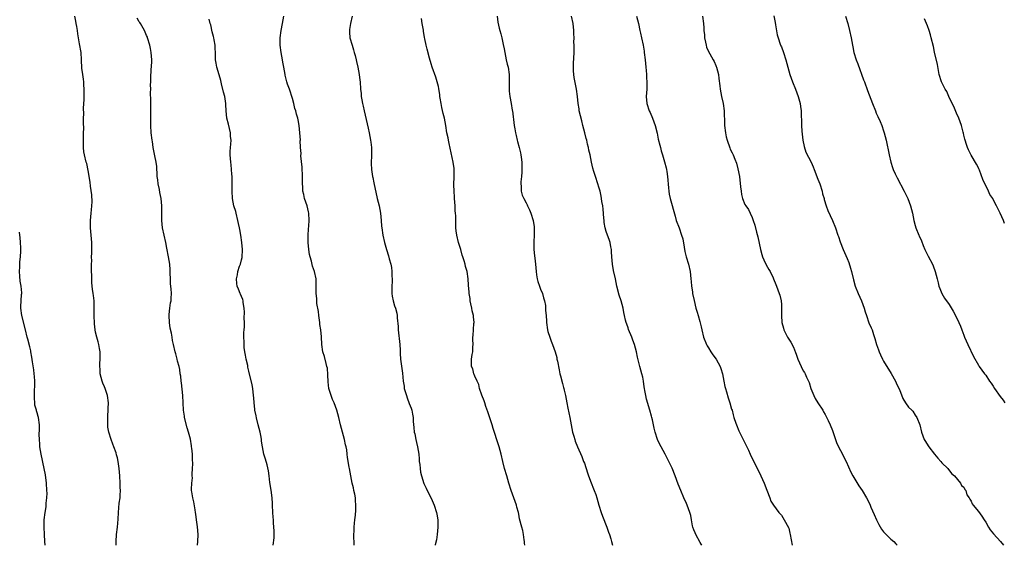
# Model space of a CAD drawing. Units: inches. Extents: x 2619000 to 2622000, y 1512000 to 1515000.
# Drawn here: x 2619754 to 2620024, y 1512000 to 1512144 of the extents above; entities that cross this region are included whole.
import ezdxf

# ---------------------------------------------------------------- set-up
doc = ezdxf.new("R2010")
doc.units = ezdxf.units.IN
doc.header["$MEASUREMENT"] = 0
doc.layers.add('LD26191512_10ft', color=73, linetype='Continuous')

msp = doc.modelspace()

# ---------------------------------------------------------------- linework, layer by layer
at = {"layer": 'LD26191512_10ft'}
for points, elevation in [([(2619780.65, 1512000), (2619780.65, 1512001), (2619780.79, 1512003), (2619781, 1512005), (2619781.18, 1512007.18), (2619781.28, 1512009), (2619781.53, 1512011.53), (2619781.72, 1512013), (2619781.74, 1512013.74), (2619781.82, 1512015), (2619781.79, 1512015.79), (2619781.77, 1512017), (2619781.67, 1512019), (2619781.48, 1512021), (2619781.19, 1512023), (2619781, 1512023.99), (2619780.8, 1512024.8), (2619780.63, 1512025.37), (2619780.06, 1512027), (2619779.73, 1512027.73), (2619779.26, 1512029), (2619778.63, 1512031), (2619778.41, 1512032.41), (2619778.39, 1512033), (2619778.41, 1512033.59), (2619778.39, 1512035), (2619778.5, 1512037.5), (2619778.53, 1512039), (2619778.28, 1512041), (2619777.62, 1512043), (2619777.44, 1512043.44), (2619777, 1512044.46), (2619776.8, 1512045), (2619776.3, 1512047), (2619776.25, 1512048.25), (2619776.16, 1512049), (2619776.18, 1512049.82), (2619776.28, 1512051), (2619776.31, 1512052.31), (2619776.29, 1512053), (2619776.1, 1512053.9), (2619775.93, 1512055), (2619775.73, 1512055.73), (2619775.33, 1512057), (2619775, 1512058.41), (2619774.89, 1512059), (2619774.72, 1512060.72), (2619774.73, 1512061), (2619774.65, 1512062.65), (2619774.66, 1512064.66), (2619774.62, 1512065.38), (2619774.61, 1512067), (2619774.44, 1512068.44), (2619774.39, 1512069), (2619774.15, 1512070.15), (2619774.13, 1512071), (2619773.97, 1512071.97), (2619773.96, 1512074.04), (2619773.9, 1512075), (2619773.91, 1512077), (2619773.97, 1512077.97), (2619773.95, 1512079), (2619774.04, 1512080.04), (2619773.97, 1512082.03), (2619773.99, 1512083), (2619773.64, 1512087), (2619773.62, 1512089), (2619773.81, 1512091), (2619773.92, 1512091.92), (2619774.02, 1512093), (2619774.07, 1512094.07), (2619774, 1512096), (2619773.6, 1512098.4), (2619773.5, 1512099.5), (2619773, 1512102.72), (2619772.6, 1512104.6), (2619772.47, 1512105), (2619771.96, 1512107), (2619771.8, 1512107.8), (2619771.69, 1512109), (2619771.74, 1512110.26), (2619771.69, 1512111), (2619771.67, 1512111.67), (2619771.75, 1512113), (2619771.78, 1512114.22), (2619771.73, 1512115.73), (2619771.74, 1512117), (2619771.77, 1512118.23), (2619771.74, 1512119.74), (2619771.91, 1512122.09), (2619771.94, 1512125), (2619771.83, 1512126.17), (2619771.79, 1512127), (2619771.72, 1512127.72), (2619771.5, 1512129), (2619771.3, 1512130.7), (2619771.19, 1512133), (2619771.06, 1512135), (2619770.65, 1512137.35), (2619770.32, 1512139), (2619770.13, 1512140.13), (2619770.03, 1512141), (2619769.86, 1512142.14), (2619769.7, 1512143), (2619769.57, 1512143.57), (2619769.36, 1512145)], 8900), ([(2619845.86, 1512000), (2619845.79, 1512003), (2619845.87, 1512003.87), (2619845.86, 1512005), (2619846.02, 1512006.02), (2619846.06, 1512007), (2619846.23, 1512008.23), (2619846.34, 1512009.66), (2619846.37, 1512011), (2619846.25, 1512012.25), (2619846.22, 1512013), (2619846.05, 1512014.05), (2619845.85, 1512015), (2619845.74, 1512015.74), (2619845.36, 1512017), (2619844.95, 1512019), (2619844.58, 1512021), (2619844.55, 1512021.45), (2619844.03, 1512024.03), (2619843.99, 1512025), (2619843.86, 1512026.14), (2619843.69, 1512027), (2619843.53, 1512027.53), (2619843.24, 1512029), (2619842.15, 1512033), (2619841.68, 1512035), (2619841.16, 1512037), (2619840.44, 1512039), (2619839.95, 1512039.95), (2619839.59, 1512041), (2619838.97, 1512043), (2619838.77, 1512044.77), (2619838.72, 1512046.72), (2619838.55, 1512048.55), (2619838.45, 1512049), (2619838.18, 1512049.82), (2619837.77, 1512051.77), (2619837.33, 1512053), (2619837.03, 1512055), (2619836.92, 1512057.08), (2619836.74, 1512059), (2619836.51, 1512060.51), (2619836.47, 1512061), (2619836.19, 1512063), (2619836.08, 1512064.08), (2619835.71, 1512066.29), (2619835.66, 1512067), (2619835.66, 1512067.66), (2619835.46, 1512069), (2619835.44, 1512070.56), (2619835.48, 1512071), (2619835.49, 1512073), (2619835.06, 1512075), (2619834.49, 1512076.49), (2619834.18, 1512077.82), (2619833.81, 1512079), (2619833.66, 1512079.66), (2619833.45, 1512081), (2619833.29, 1512083), (2619833.33, 1512085), (2619833.41, 1512086.59), (2619833.49, 1512087.49), (2619833.58, 1512089), (2619833.49, 1512091), (2619833.38, 1512091.38), (2619833.02, 1512093), (2619832.33, 1512095), (2619832.07, 1512096.07), (2619831.87, 1512097), (2619831.8, 1512098.2), (2619831.74, 1512099), (2619831.72, 1512099.72), (2619831.73, 1512101), (2619831.62, 1512103.62), (2619831.31, 1512106.69), (2619831.34, 1512107.34), (2619831.21, 1512109), (2619831.14, 1512110.86), (2619831.15, 1512111), (2619831.03, 1512113), (2619830.84, 1512115), (2619830.53, 1512116.53), (2619830.45, 1512117), (2619830.09, 1512118.09), (2619829.91, 1512119), (2619829.68, 1512119.68), (2619829.38, 1512121), (2619829, 1512122.42), (2619828.83, 1512123), (2619828.39, 1512124.39), (2619828.15, 1512125), (2619827.67, 1512126.33), (2619827.45, 1512127), (2619827, 1512128.76), (2619826.95, 1512129), (2619826.62, 1512131), (2619826.35, 1512132.35), (2619826.25, 1512133), (2619825.86, 1512135), (2619825.61, 1512137), (2619825.65, 1512139), (2619825.91, 1512141), (2619826.29, 1512143), (2619826.61, 1512145)], 8930), ([(2619845.37, 1512145), (2619844.88, 1512143), (2619844.65, 1512141.35), (2619844.59, 1512141), (2619844.61, 1512140.61), (2619844.75, 1512139), (2619845.32, 1512137), (2619845.75, 1512135.75), (2619845.93, 1512135), (2619846.16, 1512134.16), (2619846.43, 1512133), (2619846.52, 1512132.52), (2619846.87, 1512131), (2619847.26, 1512129), (2619847.44, 1512127.44), (2619847.53, 1512127), (2619847.68, 1512125), (2619847.81, 1512123.81), (2619847.85, 1512123), (2619847.99, 1512122.01), (2619848.18, 1512121), (2619848.34, 1512120.34), (2619848.62, 1512119), (2619849.48, 1512115.48), (2619849.76, 1512114.24), (2619850.01, 1512113), (2619850.38, 1512111), (2619850.46, 1512110.46), (2619850.61, 1512109), (2619850.64, 1512107), (2619850.6, 1512104.6), (2619850.67, 1512103), (2619850.95, 1512101), (2619851, 1512100.74), (2619851.33, 1512099.33), (2619852.24, 1512095), (2619852.74, 1512093), (2619853.16, 1512091), (2619853.34, 1512089), (2619853.43, 1512087.43), (2619853.47, 1512087), (2619853.77, 1512085), (2619854.21, 1512083), (2619854.74, 1512081), (2619855.31, 1512079.31), (2619855.5, 1512078.5), (2619855.95, 1512077), (2619856.13, 1512076.13), (2619856.25, 1512075), (2619856.25, 1512073.75), (2619856.3, 1512073), (2619856.3, 1512072.3), (2619856.22, 1512071), (2619856.22, 1512069.78), (2619856.23, 1512069), (2619856.3, 1512068.3), (2619856.56, 1512067), (2619857, 1512065.61), (2619857.22, 1512065), (2619857.59, 1512063.59), (2619857.7, 1512063), (2619857.72, 1512062.28), (2619857.93, 1512059.93), (2619857.96, 1512059), (2619858.41, 1512055), (2619858.5, 1512053.5), (2619858.52, 1512052.52), (2619858.62, 1512051), (2619859.12, 1512047.12), (2619859.32, 1512045), (2619859.57, 1512043.57), (2619859.64, 1512043), (2619860.22, 1512041), (2619860.42, 1512040.42), (2619861, 1512038.86), (2619861.53, 1512037.53), (2619861.68, 1512037), (2619861.92, 1512035.92), (2619862.04, 1512035), (2619862.1, 1512033.9), (2619862.29, 1512032.29), (2619862.38, 1512031), (2619862.5, 1512030.5), (2619862.79, 1512029), (2619863, 1512028.14), (2619863.3, 1512027), (2619863.62, 1512025), (2619863.68, 1512023.68), (2619863.75, 1512023), (2619863.89, 1512022.11), (2619863.96, 1512021), (2619864.06, 1512020.06), (2619864.35, 1512019), (2619864.95, 1512016.95), (2619865.61, 1512015.61), (2619865.88, 1512015), (2619867, 1512012.93), (2619867.83, 1512011), (2619868.49, 1512009), (2619868.57, 1512008.57), (2619868.81, 1512007), (2619868.84, 1512005), (2619868.68, 1512003), (2619868.46, 1512001.54), (2619868.09, 1512000.09), (2619868.07, 1512000)], 8940), ([(2619885.12, 1512145), (2619885.3, 1512143.3), (2619885.65, 1512141.65), (2619885.86, 1512141), (2619886.08, 1512140.08), (2619886.41, 1512139), (2619886.77, 1512137.23), (2619887, 1512135.98), (2619887.15, 1512135), (2619887.59, 1512133), (2619887.86, 1512131.86), (2619888.09, 1512131), (2619888.36, 1512129), (2619888.39, 1512125.61), (2619888.38, 1512125), (2619888.41, 1512124.41), (2619888.58, 1512123), (2619888.95, 1512121.05), (2619889.24, 1512119.24), (2619889.29, 1512119), (2619889.77, 1512115), (2619889.91, 1512114.09), (2619890.1, 1512113), (2619890.29, 1512112.29), (2619890.55, 1512111), (2619890.67, 1512110.67), (2619891.1, 1512109), (2619891.5, 1512107.5), (2619891.6, 1512107), (2619891.65, 1512106.35), (2619891.85, 1512105), (2619891.88, 1512103.88), (2619891.87, 1512103), (2619891.81, 1512102.19), (2619891.72, 1512101), (2619891.56, 1512099.56), (2619891.54, 1512099), (2619891.64, 1512098.36), (2619891.65, 1512097), (2619891.93, 1512095.93), (2619892.38, 1512095), (2619893, 1512093.8), (2619893.29, 1512093.29), (2619893.44, 1512093), (2619893.94, 1512091.94), (2619894.33, 1512091), (2619894.97, 1512088.97), (2619895.24, 1512087.24), (2619895.25, 1512087), (2619895.23, 1512086.77), (2619895.25, 1512085), (2619895.16, 1512083.16), (2619895.13, 1512082.87), (2619895.15, 1512081), (2619895.32, 1512079.32), (2619895.38, 1512078.62), (2619895.56, 1512077), (2619895.75, 1512075), (2619895.92, 1512074.08), (2619896.07, 1512073), (2619896.25, 1512072.25), (2619896.7, 1512071), (2619897, 1512070.2), (2619897.52, 1512069), (2619897.83, 1512067.83), (2619898.1, 1512067), (2619898.32, 1512065.68), (2619898.38, 1512065), (2619898.37, 1512064.37), (2619898.5, 1512063), (2619898.61, 1512061.39), (2619898.6, 1512061), (2619898.87, 1512059), (2619899, 1512058.54), (2619899.49, 1512057), (2619899.93, 1512055.93), (2619900.29, 1512055), (2619901, 1512053.02), (2619901.41, 1512051.41), (2619901.49, 1512051), (2619901.59, 1512050.41), (2619902.08, 1512048.08), (2619902.28, 1512047), (2619902.43, 1512046.42), (2619903, 1512044.35), (2619903.27, 1512043.27), (2619903.36, 1512043), (2619903.46, 1512042.54), (2619903.79, 1512041), (2619904.15, 1512039), (2619904.45, 1512037.55), (2619905.02, 1512035), (2619905.77, 1512031), (2619906.1, 1512029.9), (2619906.34, 1512029), (2619906.5, 1512028.5), (2619907.11, 1512027), (2619908.29, 1512024.29), (2619908.8, 1512023), (2619909, 1512022.48), (2619909.83, 1512019.83), (2619910.13, 1512019), (2619910.88, 1512017.12), (2619911.47, 1512015.47), (2619911.7, 1512015), (2619912.11, 1512013.89), (2619912.41, 1512013), (2619912.98, 1512011), (2619913.58, 1512009), (2619913.95, 1512007.95), (2619915.13, 1512005), (2619915.61, 1512003.61), (2619915.85, 1512003), (2619916.22, 1512001.78), (2619916.44, 1512001), (2619916.69, 1512000)], 8960), ([(2619941.19, 1512000), (2619941, 1512000.27), (2619940.73, 1512000.73), (2619939.5, 1512003), (2619939.38, 1512003.38), (2619939, 1512004.27), (2619938.74, 1512005), (2619938.65, 1512005.35), (2619938.34, 1512007), (2619938.15, 1512008.15), (2619937.91, 1512009), (2619937.21, 1512011), (2619937, 1512011.48), (2619936.28, 1512013), (2619935.39, 1512015), (2619934.73, 1512016.73), (2619933.91, 1512019), (2619933.09, 1512021.09), (2619932.18, 1512023), (2619931.14, 1512025), (2619930.01, 1512027), (2619929.65, 1512027.65), (2619929.06, 1512029), (2619928.38, 1512031), (2619928.09, 1512032.09), (2619927.94, 1512033), (2619927.64, 1512034.36), (2619927.46, 1512035), (2619927.35, 1512035.35), (2619926.93, 1512037), (2619926.05, 1512040.05), (2619925.83, 1512041), (2619925.6, 1512042.4), (2619925.46, 1512043), (2619925.39, 1512043.39), (2619925.19, 1512045), (2619925, 1512046.03), (2619924.79, 1512047), (2619924.23, 1512049), (2619923.56, 1512051.56), (2619923.25, 1512053), (2619923, 1512053.97), (2619922.71, 1512055), (2619922.24, 1512056.24), (2619921.98, 1512057), (2619921.13, 1512059.13), (2619921, 1512059.58), (2619920.59, 1512060.59), (2619920.45, 1512061), (2619920.29, 1512061.71), (2619919.96, 1512063), (2619919.79, 1512063.79), (2619919.59, 1512065), (2619919.09, 1512067), (2619918.57, 1512068.57), (2619917.91, 1512071), (2619917.5, 1512073), (2619917, 1512075.31), (2619916.69, 1512077), (2619916.51, 1512079), (2619916.44, 1512080.44), (2619916.39, 1512081), (2619916.23, 1512081.77), (2619916.04, 1512083), (2619915.81, 1512083.81), (2619915.34, 1512085), (2619915, 1512085.97), (2619914.69, 1512087), (2619914.45, 1512088.45), (2619914.38, 1512089), (2619914.34, 1512089.66), (2619914.11, 1512092.12), (2619914.01, 1512093), (2619913.81, 1512094.19), (2619913.72, 1512095), (2619913.63, 1512095.63), (2619913.31, 1512097), (2619913, 1512098.16), (2619912.73, 1512099), (2619912.02, 1512101), (2619911.61, 1512102.39), (2619911.29, 1512103.29), (2619910.92, 1512105), (2619910.54, 1512107), (2619910.25, 1512108.25), (2619910.15, 1512109), (2619909.87, 1512109.87), (2619909.64, 1512111), (2619909.48, 1512111.48), (2619909.11, 1512113), (2619908.61, 1512115), (2619908.26, 1512116.26), (2619907.61, 1512119), (2619907.54, 1512119.54), (2619907.3, 1512121), (2619907.1, 1512123), (2619906.81, 1512125), (2619906.17, 1512128.17), (2619906.07, 1512129), (2619906.05, 1512129.95), (2619905.99, 1512131), (2619906.01, 1512132.01), (2619906.16, 1512135), (2619906.2, 1512136.2), (2619906.19, 1512137), (2619906.15, 1512137.86), (2619906.16, 1512139), (2619906.13, 1512140.13), (2619906.08, 1512141), (2619905.88, 1512143), (2619905.49, 1512145)], 8970), ([(2619923.3, 1512145), (2619923.8, 1512143), (2619924.23, 1512141), (2619924.34, 1512140.34), (2619924.65, 1512139), (2619925.08, 1512137), (2619925.34, 1512135.34), (2619925.43, 1512135), (2619925.67, 1512133), (2619925.82, 1512131), (2619925.91, 1512130.09), (2619925.98, 1512129), (2619926.03, 1512128.03), (2619926.13, 1512127), (2619926.1, 1512126.1), (2619926.12, 1512125), (2619925.97, 1512123), (2619926.12, 1512121), (2619926.8, 1512119), (2619927, 1512118.6), (2619927.69, 1512117), (2619928.06, 1512116.06), (2619928.41, 1512115), (2619928.93, 1512112.93), (2619929.26, 1512111.26), (2619929.64, 1512109.64), (2619929.85, 1512109), (2619930.06, 1512108.06), (2619930.43, 1512107), (2619931, 1512105.05), (2619931.41, 1512103.41), (2619931.49, 1512103), (2619931.57, 1512102.43), (2619931.82, 1512101), (2619932.07, 1512097.93), (2619932.11, 1512097), (2619932.22, 1512096.22), (2619932.47, 1512095), (2619933.85, 1512090.15), (2619934.16, 1512089), (2619934.94, 1512086.94), (2619935.64, 1512085), (2619935.95, 1512083.95), (2619936.32, 1512081.68), (2619936.53, 1512080.53), (2619936.9, 1512079), (2619937.5, 1512077), (2619937.96, 1512075), (2619938.17, 1512073), (2619938.23, 1512072.23), (2619938.35, 1512071), (2619938.6, 1512069.4), (2619938.65, 1512069), (2619939.06, 1512067.06), (2619939.59, 1512065), (2619939.91, 1512063.91), (2619940.2, 1512063), (2619940.66, 1512061.34), (2619941, 1512059.83), (2619941.17, 1512059), (2619941.67, 1512057), (2619942.47, 1512055), (2619942.66, 1512054.66), (2619943, 1512054.14), (2619943.7, 1512053), (2619944.22, 1512052.22), (2619945.15, 1512051), (2619946.23, 1512049), (2619946.44, 1512048.44), (2619946.86, 1512047), (2619947.22, 1512045), (2619947.52, 1512043.52), (2619947.65, 1512043), (2619947.96, 1512042.04), (2619948.41, 1512040.41), (2619948.9, 1512039), (2619949.34, 1512037.34), (2619949.46, 1512037), (2619949.76, 1512035.76), (2619950, 1512035), (2619950.51, 1512033.49), (2619950.66, 1512033), (2619951.34, 1512031.34), (2619951.51, 1512031), (2619952.07, 1512029.93), (2619953, 1512028.08), (2619953.34, 1512027.34), (2619953.51, 1512027), (2619953.96, 1512026.04), (2619954.43, 1512025), (2619955.27, 1512023.27), (2619956.62, 1512020.62), (2619957.38, 1512019), (2619958.26, 1512017), (2619959, 1512015.06), (2619959.83, 1512013), (2619960.13, 1512012.13), (2619960.85, 1512011), (2619962.31, 1512009), (2619963, 1512008.22), (2619963.77, 1512007), (2619964.91, 1512004.91), (2619965, 1512004.65), (2619965.35, 1512003.35), (2619965.42, 1512003), (2619965.99, 1512000)], 8980), ([(2619941.38, 1512145), (2619941.65, 1512143), (2619941.75, 1512141.75), (2619941.78, 1512141), (2619941.88, 1512139.88), (2619941.94, 1512139), (2619942.2, 1512137.8), (2619942.35, 1512137), (2619942.51, 1512136.51), (2619943, 1512135.31), (2619943.36, 1512134.64), (2619944.31, 1512133), (2619944.55, 1512132.55), (2619945, 1512131.44), (2619945.14, 1512131.14), (2619945.19, 1512131), (2619945.72, 1512129), (2619945.85, 1512127.85), (2619946.13, 1512125.87), (2619946.21, 1512125), (2619946.62, 1512123), (2619947.05, 1512121), (2619947.27, 1512119), (2619947.39, 1512115.39), (2619947.41, 1512115), (2619947.66, 1512113), (2619947.9, 1512111.9), (2619948.12, 1512111), (2619948.86, 1512108.86), (2619949, 1512108.54), (2619949.54, 1512107.54), (2619949.76, 1512107), (2619950.2, 1512105.8), (2619950.68, 1512104.68), (2619951.1, 1512103.1), (2619951.49, 1512101), (2619951.83, 1512098.17), (2619951.93, 1512097), (2619952.09, 1512096.09), (2619952.36, 1512095), (2619953, 1512093.37), (2619953.22, 1512093), (2619953.97, 1512091.97), (2619954.46, 1512091), (2619955, 1512089.81), (2619955.3, 1512089), (2619955.72, 1512087.72), (2619956.17, 1512085.83), (2619956.54, 1512084.54), (2619957.29, 1512081), (2619957.64, 1512079.64), (2619957.85, 1512079), (2619958.19, 1512078.19), (2619958.84, 1512076.84), (2619959.56, 1512075.56), (2619959.9, 1512075), (2619960.74, 1512073.26), (2619960.86, 1512073), (2619961.44, 1512071.44), (2619961.65, 1512071), (2619962.41, 1512069), (2619962.55, 1512068.55), (2619962.92, 1512067), (2619963, 1512065.98), (2619963.06, 1512065), (2619963.04, 1512063), (2619963.12, 1512061), (2619963.53, 1512059.53), (2619963.65, 1512059), (2619964.68, 1512057), (2619965, 1512056.44), (2619965.62, 1512055.62), (2619966.3, 1512054.3), (2619966.85, 1512052.85), (2619967, 1512052.38), (2619967.52, 1512051), (2619968.39, 1512049), (2619969, 1512047.84), (2619969.32, 1512047.32), (2619969.5, 1512047), (2619969.9, 1512046.1), (2619970.46, 1512045), (2619970.62, 1512044.62), (2619971.11, 1512043), (2619971.85, 1512041), (2619972.22, 1512040.22), (2619972.98, 1512039), (2619974.33, 1512037), (2619974.57, 1512036.57), (2619975, 1512035.86), (2619975.82, 1512034.18), (2619976.35, 1512033), (2619977, 1512031.43), (2619977.81, 1512029), (2619978.13, 1512028.13), (2619978.65, 1512027), (2619979.71, 1512025), (2619980.12, 1512024.12), (2619980.75, 1512023), (2619982.06, 1512020.06), (2619982.59, 1512019), (2619984.26, 1512016.26), (2619985.16, 1512015), (2619986.32, 1512013), (2619987.23, 1512011.23), (2619987.55, 1512010.45), (2619988.45, 1512008.45), (2619989.07, 1512007), (2619989.69, 1512005.69), (2619990.42, 1512004.42), (2619991, 1512003.7), (2619991.33, 1512003.33), (2619991.72, 1512003), (2619993, 1512001.65), (2619993.83, 1512001), (2619994.4, 1512000.4), (2619994.74, 1512000)], 8990), ([(2619960.93, 1512145.07), (2619961.26, 1512143.26), (2619961.41, 1512142.59), (2619961.85, 1512139.85), (2619962.08, 1512139), (2619962.7, 1512137.3), (2619962.84, 1512136.84), (2619963, 1512136.52), (2619963.57, 1512135), (2619964.22, 1512133), (2619964.77, 1512131), (2619965.35, 1512129), (2619966.06, 1512127), (2619966.84, 1512125), (2619967.57, 1512123), (2619968.11, 1512121), (2619968.24, 1512120.24), (2619968.4, 1512119), (2619968.42, 1512117.58), (2619968.5, 1512116.5), (2619968.48, 1512115), (2619968.56, 1512113.44), (2619968.87, 1512111), (2619969.25, 1512109.25), (2619969.74, 1512107.74), (2619971.12, 1512105), (2619971.71, 1512103.71), (2619971.99, 1512103), (2619973, 1512100.34), (2619973.49, 1512099), (2619974.13, 1512097), (2619974.29, 1512096.29), (2619974.69, 1512095), (2619974.74, 1512094.74), (2619975.3, 1512093), (2619975.73, 1512091.73), (2619977.02, 1512089), (2619977.8, 1512087), (2619978.5, 1512085), (2619978.61, 1512084.61), (2619979.1, 1512083.1), (2619979.89, 1512081), (2619981, 1512078.55), (2619981.45, 1512077.45), (2619981.94, 1512075.94), (2619982.2, 1512075), (2619982.72, 1512072.72), (2619983.18, 1512071), (2619984.02, 1512069), (2619984.92, 1512067), (2619985.65, 1512065), (2619985.99, 1512063.99), (2619986.28, 1512063), (2619986.99, 1512060.99), (2619987.61, 1512059.61), (2619987.86, 1512059), (2619988.25, 1512057.75), (2619988.64, 1512056.64), (2619989.04, 1512055), (2619989.58, 1512053.58), (2619989.75, 1512053), (2619990.18, 1512052.18), (2619990.7, 1512051), (2619991, 1512050.48), (2619993.07, 1512047.07), (2619994.28, 1512045), (2619994.48, 1512044.48), (2619995, 1512043.35), (2619995.33, 1512042.67), (2619996.24, 1512040.24), (2619997.02, 1512039.02), (2619997.86, 1512037.86), (2619998.76, 1512037), (2619999, 1512036.72), (2619999.65, 1512035.65), (2620000.11, 1512035), (2620000.98, 1512032.98), (2620001.42, 1512031), (2620002.11, 1512029), (2620002.46, 1512028.46), (2620003.23, 1512027.23), (2620003.38, 1512027), (2620005, 1512025.01), (2620005.91, 1512023.91), (2620006.73, 1512023), (2620007, 1512022.62), (2620008.57, 1512021), (2620009.66, 1512019.66), (2620010.45, 1512019), (2620012.13, 1512017), (2620012.4, 1512016.4), (2620013, 1512015.9), (2620013.29, 1512015.29), (2620013.51, 1512015), (2620013.85, 1512013.85), (2620014.44, 1512013), (2620014.6, 1512012.6), (2620015, 1512012.12), (2620015.32, 1512011.32), (2620015.56, 1512011), (2620017, 1512009.27), (2620017.96, 1512007.96), (2620018.55, 1512007), (2620019, 1512006.33), (2620019.75, 1512005), (2620020.22, 1512004.22), (2620021.11, 1512003.11), (2620023.09, 1512001), (2620023.87, 1512000)], 9000), ([(2619980.59, 1512145), (2619981.23, 1512143), (2619981.69, 1512141), (2619982.08, 1512139), (2619982.45, 1512137), (2619982.57, 1512136.57), (2619982.87, 1512135), (2619983.49, 1512133), (2619983.92, 1512131.92), (2619985.51, 1512127.51), (2619985.73, 1512127), (2619986.64, 1512124.64), (2619987.96, 1512121), (2619988.75, 1512119), (2619989, 1512118.42), (2619989.47, 1512117.47), (2619990.07, 1512116.07), (2619990.48, 1512115), (2619991, 1512113.51), (2619991.17, 1512113), (2619991.7, 1512111), (2619992.5, 1512107), (2619993, 1512105), (2619993.49, 1512103.49), (2619993.67, 1512103), (2619994.22, 1512101.78), (2619994.69, 1512100.69), (2619996.66, 1512097), (2619997.61, 1512095), (2619998.37, 1512093), (2619998.91, 1512091), (2619999.3, 1512089), (2619999.63, 1512087.63), (2619999.83, 1512087), (2620000.65, 1512085), (2620000.77, 1512084.77), (2620001.38, 1512083.38), (2620001.87, 1512082.13), (2620002.34, 1512081), (2620003.2, 1512079.2), (2620004.39, 1512077), (2620004.57, 1512076.57), (2620005.17, 1512075), (2620005.68, 1512073), (2620005.92, 1512071.92), (2620006.18, 1512071), (2620006.39, 1512070.39), (2620006.93, 1512069), (2620007.68, 1512067.68), (2620009, 1512065.97), (2620010.12, 1512064.12), (2620011, 1512062.45), (2620011.67, 1512061), (2620012.06, 1512060.06), (2620012.48, 1512059), (2620013, 1512057.54), (2620013.21, 1512057), (2620014.1, 1512055), (2620015.68, 1512051.68), (2620017, 1512049.39), (2620017.24, 1512049), (2620018.71, 1512047), (2620019, 1512046.64), (2620020.08, 1512045), (2620020.46, 1512044.46), (2620021, 1512043.61), (2620021.41, 1512043), (2620023, 1512040.81), (2620023.77, 1512039.77), (2620024.28, 1512039)], 9010), ([(2619802.93, 1512000), (2619803.06, 1512001), (2619803.13, 1512003), (2619802.98, 1512005.02), (2619802.73, 1512007), (2619802.52, 1512008.52), (2619802.45, 1512009), (2619802.28, 1512009.72), (2619801.94, 1512011.94), (2619801.64, 1512013), (2619801.38, 1512014.62), (2619801.35, 1512015), (2619801.34, 1512015.34), (2619801.39, 1512017), (2619801.56, 1512018.44), (2619801.53, 1512019), (2619801.49, 1512019.49), (2619801.62, 1512021), (2619801.69, 1512022.31), (2619801.58, 1512023.58), (2619801.56, 1512025), (2619801.41, 1512026.59), (2619801.35, 1512027), (2619801.28, 1512027.28), (2619801, 1512029.06), (2619800.49, 1512031), (2619800.15, 1512032.15), (2619799.43, 1512035), (2619799.37, 1512035.37), (2619799.15, 1512037), (2619798.93, 1512041), (2619798.55, 1512044.55), (2619798.48, 1512045), (2619798.36, 1512046.36), (2619798.25, 1512047), (2619798.13, 1512048.13), (2619797.91, 1512049), (2619797.51, 1512050.49), (2619797.42, 1512051), (2619797, 1512052.48), (2619796.87, 1512053), (2619796.42, 1512055), (2619796.13, 1512056.13), (2619796.03, 1512057), (2619795.85, 1512058.15), (2619795.49, 1512059.49), (2619795.28, 1512061), (2619795.19, 1512063), (2619795.23, 1512063.23), (2619795.39, 1512065), (2619795.55, 1512066.45), (2619795.7, 1512067), (2619795.75, 1512067.75), (2619795.79, 1512069), (2619795.74, 1512070.26), (2619795.6, 1512071.6), (2619795.54, 1512073), (2619795.48, 1512074.52), (2619795.5, 1512075.5), (2619795.34, 1512077), (2619795, 1512079), (2619794.55, 1512081.45), (2619794.3, 1512083), (2619793.86, 1512085), (2619793.39, 1512087), (2619793.14, 1512089), (2619793.19, 1512093), (2619792.98, 1512095), (2619792.68, 1512096.68), (2619792.5, 1512097.5), (2619792.22, 1512099), (2619792.1, 1512100.1), (2619791.95, 1512101), (2619791.87, 1512102.13), (2619791.84, 1512103), (2619791.8, 1512103.8), (2619791.65, 1512105), (2619791.27, 1512106.73), (2619790.83, 1512109), (2619790.6, 1512110.6), (2619790.52, 1512111), (2619790.25, 1512113), (2619790.13, 1512115), (2619790.17, 1512119), (2619790.13, 1512120.13), (2619790.13, 1512121), (2619790.16, 1512121.84), (2619790.09, 1512124.09), (2619790.13, 1512125), (2619790.11, 1512126.11), (2619790.15, 1512127), (2619790.17, 1512128.17), (2619790.3, 1512130.3), (2619790.4, 1512132.4), (2619790.42, 1512133), (2619790.29, 1512135), (2619790.07, 1512136.07), (2619789.9, 1512137), (2619789.28, 1512139), (2619789.21, 1512139.21), (2619789, 1512139.69), (2619788.4, 1512141), (2619787.3, 1512143), (2619787.19, 1512143.19), (2619787, 1512143.44), (2619786.41, 1512144.41)], 8910), ([(2619823.66, 1512000), (2619823.97, 1512002.03), (2619823.99, 1512003), (2619823.93, 1512003.93), (2619823.92, 1512005), (2619823.81, 1512006.19), (2619823.76, 1512007), (2619823.74, 1512007.74), (2619823.62, 1512009), (2619823.52, 1512011), (2619823.48, 1512011.48), (2619823.41, 1512013), (2619823.15, 1512015.15), (2619822.8, 1512017.2), (2619822.58, 1512019), (2619822.43, 1512020.43), (2619822.07, 1512022.07), (2619821.57, 1512023.57), (2619821.12, 1512025), (2619820.77, 1512027), (2619820.53, 1512028.53), (2619820.51, 1512029), (2619820.4, 1512029.6), (2619820.09, 1512031), (2619819.58, 1512033), (2619819.12, 1512034.88), (2619819, 1512035.48), (2619818.7, 1512037), (2619818.66, 1512037.34), (2619818.46, 1512039), (2619818.37, 1512040.37), (2619818.35, 1512041), (2619818.11, 1512043), (2619817.95, 1512043.95), (2619817, 1512047.67), (2619816.77, 1512048.77), (2619816.71, 1512049.29), (2619816.32, 1512051), (2619816.1, 1512052.1), (2619815.94, 1512053), (2619815.79, 1512054.21), (2619815.73, 1512055), (2619815.76, 1512055.76), (2619815.7, 1512057), (2619815.7, 1512058.3), (2619815.77, 1512059), (2619815.81, 1512059.81), (2619815.8, 1512061), (2619815.76, 1512062.24), (2619815.86, 1512063.86), (2619815.77, 1512065), (2619815.45, 1512066.55), (2619815.44, 1512067), (2619815.38, 1512067.38), (2619815, 1512068.14), (2619814.77, 1512068.77), (2619814.63, 1512069), (2619814.19, 1512070.19), (2619813.84, 1512071), (2619813.71, 1512071.71), (2619813.61, 1512073), (2619813.93, 1512074.07), (2619814.03, 1512075), (2619814.5, 1512076.5), (2619814.71, 1512077), (2619815, 1512078.21), (2619815.17, 1512078.83), (2619815.27, 1512081), (2619815.1, 1512083), (2619814.83, 1512085), (2619814.53, 1512086.53), (2619814.47, 1512087), (2619814.17, 1512088.17), (2619814.02, 1512089), (2619813.54, 1512091), (2619813.45, 1512091.45), (2619812.96, 1512093.04), (2619812.56, 1512095), (2619812.48, 1512097), (2619812.5, 1512099), (2619812.45, 1512100.45), (2619812.42, 1512101), (2619812.35, 1512101.65), (2619812.31, 1512103), (2619812.23, 1512104.23), (2619812.12, 1512105), (2619811.93, 1512107), (2619811.92, 1512107.92), (2619812, 1512109), (2619812.13, 1512109.87), (2619812.16, 1512111), (2619812.04, 1512112.04), (2619812.02, 1512113), (2619811.42, 1512115.42), (2619810.98, 1512117), (2619810.8, 1512119), (2619810.76, 1512120.76), (2619810.74, 1512121), (2619810.42, 1512123), (2619810.12, 1512124.12), (2619809.54, 1512126.46), (2619809.34, 1512127.34), (2619808.91, 1512128.91), (2619808.27, 1512131), (2619808.06, 1512132.06), (2619807.93, 1512133), (2619807.92, 1512134.08), (2619807.83, 1512137), (2619807.56, 1512138.44), (2619807.48, 1512139), (2619807.39, 1512139.39), (2619807, 1512140.64), (2619806.57, 1512142.57), (2619806.44, 1512143), (2619806.18, 1512144.18)], 8920), ([(2619892.68, 1512000), (2619892.62, 1512000.62), (2619892.58, 1512001), (2619892.48, 1512001.52), (2619892.3, 1512003), (2619892.1, 1512004.1), (2619891.84, 1512005), (2619891.25, 1512007.25), (2619891, 1512008.56), (2619890.9, 1512009), (2619890.49, 1512010.49), (2619890.41, 1512011), (2619890.01, 1512012.01), (2619889.7, 1512013), (2619888.89, 1512015), (2619888.27, 1512017), (2619887.72, 1512019), (2619887.14, 1512021), (2619886.63, 1512023), (2619886.19, 1512025), (2619885.66, 1512027), (2619885.48, 1512027.48), (2619884.02, 1512032.02), (2619883.73, 1512033), (2619883, 1512035.17), (2619882.57, 1512036.57), (2619882.01, 1512037.99), (2619881.68, 1512039), (2619881.54, 1512039.54), (2619880.89, 1512041.11), (2619880.29, 1512043), (2619880.05, 1512044.05), (2619879.59, 1512045), (2619879, 1512046.33), (2619878.82, 1512046.82), (2619878.7, 1512047), (2619878.38, 1512048.38), (2619878.04, 1512049), (2619878.02, 1512049.98), (2619878.09, 1512051), (2619878.26, 1512052.25), (2619878.43, 1512053), (2619878.4, 1512054.4), (2619878.48, 1512055), (2619878.42, 1512056.42), (2619878.46, 1512057), (2619878.52, 1512057.48), (2619878.74, 1512060.74), (2619878.78, 1512061), (2619878.58, 1512062.58), (2619878.58, 1512063), (2619878.26, 1512064.26), (2619878.13, 1512065), (2619877.88, 1512066.12), (2619877.71, 1512067), (2619877.65, 1512067.65), (2619877.4, 1512069), (2619877.39, 1512069.39), (2619877.23, 1512071.23), (2619877.13, 1512073), (2619876.83, 1512075), (2619876.42, 1512076.42), (2619876.31, 1512077), (2619876.05, 1512077.95), (2619875.7, 1512079), (2619875.51, 1512079.51), (2619875.1, 1512081), (2619874.52, 1512083), (2619874.03, 1512085), (2619873.87, 1512086.13), (2619873.76, 1512087), (2619873.73, 1512087.73), (2619873.73, 1512090.27), (2619873.69, 1512091), (2619873.62, 1512091.62), (2619873.54, 1512093), (2619873.38, 1512095), (2619873.37, 1512095.37), (2619873.27, 1512097), (2619873.26, 1512098.74), (2619873.35, 1512101), (2619873.34, 1512102.66), (2619873.32, 1512103), (2619873.27, 1512103.27), (2619873.04, 1512105), (2619871.9, 1512110.1), (2619871.72, 1512111), (2619871.62, 1512111.62), (2619871.32, 1512113), (2619870.99, 1512115), (2619870.62, 1512117), (2619870.29, 1512118.29), (2619869.91, 1512119.91), (2619869.7, 1512121), (2619869.47, 1512122.53), (2619869.4, 1512123), (2619869.38, 1512123.38), (2619869.13, 1512125.13), (2619869, 1512125.74), (2619868.69, 1512127), (2619868.28, 1512128.28), (2619867.26, 1512131), (2619867, 1512131.93), (2619866.54, 1512133.46), (2619865.93, 1512135.93), (2619865.62, 1512137), (2619865.25, 1512138.75), (2619865.14, 1512139.14), (2619864.88, 1512140.88), (2619864.86, 1512141.14), (2619864.54, 1512143), (2619864.33, 1512144.33)], 8950), ([(2620024.19, 1512088.19), (2620023.87, 1512089), (2620022.95, 1512091), (2620022.29, 1512092.29), (2620021.98, 1512093), (2620021.61, 1512093.61), (2620020.91, 1512095), (2620020.13, 1512096.13), (2620019.77, 1512097), (2620018.25, 1512100.25), (2620017.25, 1512102.75), (2620017.13, 1512103.13), (2620017, 1512103.4), (2620016.45, 1512104.45), (2620015, 1512106.89), (2620014.3, 1512108.3), (2620014.01, 1512109), (2620013.77, 1512109.77), (2620013.35, 1512111), (2620013.29, 1512111.29), (2620013, 1512112.37), (2620012.88, 1512112.88), (2620012.79, 1512113.21), (2620012.33, 1512115), (2620012.02, 1512116.02), (2620011.64, 1512117), (2620011, 1512118.41), (2620010.26, 1512120.26), (2620009.83, 1512121), (2620008.86, 1512123), (2620008.3, 1512124.3), (2620007.9, 1512125), (2620006.9, 1512127), (2620006.28, 1512129), (2620005.74, 1512131.74), (2620005, 1512135.13), (2620004.69, 1512136.69), (2620004.09, 1512139), (2620003.85, 1512139.85), (2620003.47, 1512141), (2620003, 1512142.36), (2620002.74, 1512143), (2620002.21, 1512144.21)], 9020), ([(2619761.2, 1512000), (2619761.09, 1512001), (2619760.98, 1512003), (2619760.91, 1512005), (2619760.96, 1512007), (2619761.2, 1512009), (2619761.49, 1512010.52), (2619761.51, 1512011), (2619761.51, 1512011.51), (2619761.68, 1512013), (2619761.71, 1512014.29), (2619761.68, 1512015), (2619761.56, 1512017), (2619761.29, 1512019.29), (2619760.97, 1512021), (2619760.11, 1512025), (2619759.76, 1512027), (2619759.73, 1512027.73), (2619759.61, 1512029), (2619759.6, 1512030.4), (2619759.69, 1512031.69), (2619759.66, 1512033), (2619759.35, 1512035), (2619759.25, 1512035.25), (2619759, 1512036.33), (2619758.82, 1512036.82), (2619758.8, 1512037), (2619758.42, 1512038.42), (2619758.4, 1512039), (2619758.28, 1512040.28), (2619758.32, 1512041.68), (2619758.38, 1512044.38), (2619758.37, 1512045), (2619758.29, 1512046.29), (2619758.22, 1512047), (2619758.07, 1512048.07), (2619757.71, 1512050.29), (2619757.56, 1512051.56), (2619757.29, 1512053), (2619757.25, 1512053.25), (2619757, 1512054.34), (2619756.46, 1512056.46), (2619756.31, 1512057), (2619755.83, 1512059), (2619754.81, 1512063), (2619754.53, 1512065), (2619754.58, 1512065.42), (2619754.63, 1512067), (2619754.75, 1512068.75), (2619754.79, 1512069), (2619754.81, 1512069.19), (2619754.66, 1512071), (2619754.35, 1512072.35), (2619754.29, 1512073.71), (2619754.16, 1512075), (2619754.26, 1512076.26), (2619754.3, 1512077.7), (2619754.48, 1512079), (2619754.57, 1512080.57), (2619754.51, 1512081.49), (2619754.49, 1512083), (2619754.33, 1512084.33), (2619754.28, 1512085), (2619754.18, 1512085.82)], 8890)]:
    msp.add_lwpolyline(points, dxfattribs=dict(at, elevation=elevation))

doc.saveas('drawing.dxf')
